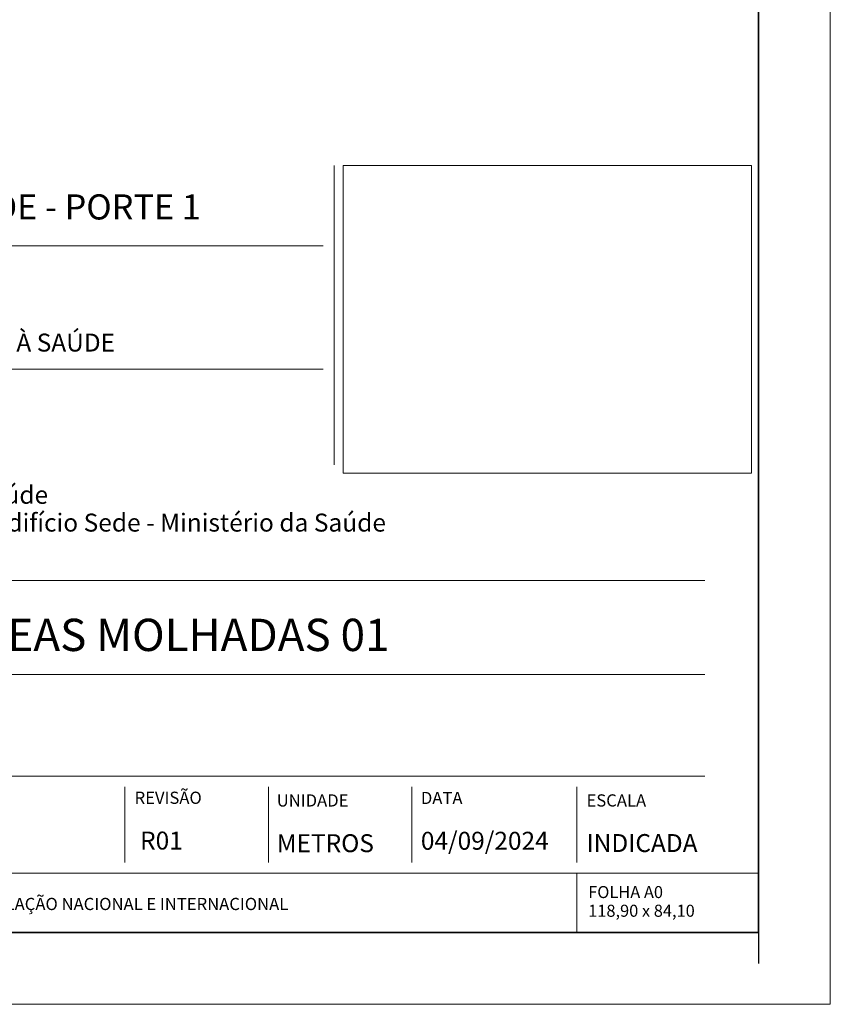
# Model space of a CAD drawing. Units: millimetres. Extents: x 0 to 1367, y 0 to 841.
# Drawn here: x 1076 to 1189, y 0 to 137 of the extents above; entities that cross this region are included whole.
import ezdxf

# ---------------------------------------------------------------- set-up
doc = ezdxf.new("R2010")
doc.units = ezdxf.units.MM
doc.header["$MEASUREMENT"] = 0
doc.header["$XCLIPFRAME"] = 0
doc.styles.add('GENERATED_STYLE_1', font='arial.ttf')
doc.styles.add('GENERATED_STYLE_2', font='arial.ttf')
picture_1 = doc.add_image_def('image2.png', size_in_pixel=(1600, 1131))

msp = doc.modelspace()

# ---------------------------------------------------------------- linework, layer by layer
at = {"color": 7, "linetype": 'Continuous', "lineweight": 9}
for p, q in [((1119.833333333333, 116.9501090884934), (1119.833333333333, 75.22153765992206)), ((1118.320326703651, 105.735461240792), (1016.500000000001, 105.735461240792)), ((1118.320326703651, 88.5408984889478), (1016.500000000001, 88.5408984889478)), ((1171.5, 59.07684141345004), (1016.500000000001, 59.0768414134627)), ((1171.5, 45.98046959879443), (1016.500000000001, 45.98046959880558)), ((1171.5, 31.81063988910318), (1016.500000000001, 31.8106398891044)), ((1090.666666666667, 30.32726162406771), (1090.666666666667, 19.77496856758412)), ((1110.666666666667, 30.32726162406771), (1110.666666666667, 19.77496856758412)), ((1130.666666666667, 30.32726162406771), (1130.666666666667, 19.77496856758412)), ((1153.666666666666, 30.32726162406765), (1153.666666666666, 19.77496856758412)), ((1179.000000000001, 18.29369084995397), (1016.5, 18.29369084995397)), ((1153.666666666667, 18.29369084995397), (1153.666666666667, 9.999999999215635))]:
    msp.add_line(p, q, dxfattribs=at)
at = {"color": 7, "linetype": 'Continuous', "lineweight": 25}
msp.add_line((1179.000000000001, 9.999999999215692), (1179.000000000001, 5.708893497796685), dxfattribs=at)
at = {"color": 7, "linetype": 'Continuous', "lineweight": 13, "flags": 128}
msp.add_lwpolyline([(1189, 0), (1189, 841), (-8.881784197002018e-13, 841.0000000007329), (-8.88178419700202e-13, 7.329079408414019e-10)], close=True, dxfattribs=at)
at = {"color": 7, "linetype": 'Continuous', "lineweight": 35, "flags": 128}
msp.add_lwpolyline([(1004.000000000001, 9.999999999215692), (1179.000000000001, 9.999999999215715), (1179.000000000001, 304.9999999992194), (1179, 831), (24.99999999999911, 831.0000000007308), (25, 9.999999999932925)], close=True, dxfattribs=at)

# ---------------------------------------------------------------- texts
at = {"color": 7, "linetype": 'Continuous', "lineweight": 35}
for s, insert, char_height, attachment_point, style in [('\\A1;{\\pql;\\fArial|b1|i0|c0|p0;\\W1.000000;UNIDADE BÁSICA DE SAÚDE - PORTE 1}', (1017.045461187644, 112.9249152255075), 3.5, 1, 'GENERATED_STYLE_1'), ('\\A1;{\\pql;\\fArial|b1|i0|c0|p0;\\W1.000000;SECRETARIA DE ATENÇÃO\\fArial|b1|i0|c0|p0;\\W1.000000; PRIMÁRIA À SAÚDE}', (1017.590922375288, 93.50982756529774), 2.499999999999999, 1, 'GENERATED_STYLE_1'), ('\\A1;{\\pql;\\fArial|b1|i0|c0|p0;\\W1.000000;DETALHAMENTO ÁREAS MOLHADAS 01}', (1017.216515499086, 53.75799233942629), 4.500000000000001, 1, 'GENERATED_STYLE_1'), ('\\A1;{\\pql;\\fArial|b0|i0|c0|p0;\\W1.000000;DIREITOS AUTORAIS RESERVADOR CONFORME LEGISLAÇÃO NACIONAL E INTERNACIONAL}', (1017.045461187644, 13.13964898553661), 1.699999999999999, 7, 'GENERATED_STYLE_2')]:
    msp.add_mtext(s, dxfattribs=dict(at, insert=insert, char_height=char_height, attachment_point=attachment_point, style=style))
at = {"color": 7, "linetype": 'Continuous', "lineweight": 35, "attachment_point": 1}
for s, insert, char_height, line_spacing_factor, style in [('\\A1;{\\pql;\\fArial|b1|i0|c0|p0;\\W1.000000;Secretaria de Atenção Primária à Saúde \\P\\pql;\\fArial|b1|i0|c0|p0;\\W1.000000;Esplanada dos Ministérios Bloco G Edifício Sede - Ministério da Saúde \\P\\pql;\\fArial|b1|i0|c0|p0;\\W1.000000;CEP 70. 058-900 - Brasília- DF}', (1017.045461187644, 72.28818895719424), 2.505446063057263, 0.9274006036966536, 'GENERATED_STYLE_1'), ('\\A1;{\\pql;\\fArial|b0|i0|c0|p0;\\W1.000000;REVISÃO\\P\\pql;\\fArial|b0|i0|c0|p0;\\W1.000000;\\P\\pql;\\fArial|b1|i0|c0|p0;\\H1.470588x;\\W1.000000; \\fArial|b1|i0|c0|p0;\\W1.000000;R01}', (1092.010701034659, 29.64694118385031), 1.699999999999999, 0.9820568448954251, 'GENERATED_STYLE_2'), ('\\A1;{\\pql;\\fArial|b0|i0|c0|p0;\\W1.000000;UNIDADE\\P\\pql;\\fArial|b0|i0|c0|p0;\\W1.000000;\\P\\pql;\\fArial|b1|i0|c0|p0;\\H1.470588x;\\W1.000000;METROS}', (1111.824521316035, 29.2745424583291), 1.699999999999999, 0.981614307704901, 'GENERATED_STYLE_2'), ('\\A1;{\\pql;\\fArial|b0|i0|c0|p0;\\W1.000000;DATA\\P\\pql;\\fArial|b0|i0|c0|p0;\\W1.000000;\\P\\pql;\\fArial|b1|i0|c0|p0;\\H1.470588x;\\W1.000000;04/09/2024}', (1131.91850921227, 29.61603748796031), 1.699999999999998, 0.9816143077049014, 'GENERATED_STYLE_2'), ('\\A1;{\\pql;\\fArial|b0|i0|c0|p0;\\W1.000000;ESCALA\\P\\pql;\\fArial|b0|i0|c0|p0;\\W1.000000;\\P\\pql;\\fArial|b1|i0|c0|p0;\\H1.470588x;\\W1.000000;INDICADA}', (1155.012497108505, 29.27448509289503), 1.699999999999999, 0.9777735655041316, 'GENERATED_STYLE_2'), ('\\A1;{\\pql;\\fArial|b0|i0|c0|p0;\\W1.000000;FOLHA A0\\P\\pql;\\fArial|b1|i0|c0|p0;\\W1.000000;118,90 \\fArial|b1|i0|c0|p0;\\W1.000000;x \\fArial|b1|i0|c0|p0;\\W1.000000;84,10}', (1155.245524758583, 16.48873572718396), 1.676388810078302, 0.9327587133505361, 'GENERATED_STYLE_2')]:
    msp.add_mtext(s, dxfattribs=dict(at, insert=insert, char_height=char_height, line_spacing_factor=line_spacing_factor, style=style))

# ---------------------------------------------------------------- referenced raster images: frames only (the image files are external)
at = {"linetype": 'Continuous', "lineweight": 0}
image = msp.add_image(picture_1, insert=(1121.089859688741, 74.03695039375732), size_in_units=(56.9004138133824, 42.913158694736104), dxfattribs=at)
image.set_boundary_path([(-0.5, -0.5), (1599.5, 1130.5)])

doc.saveas('drawing.dxf')
